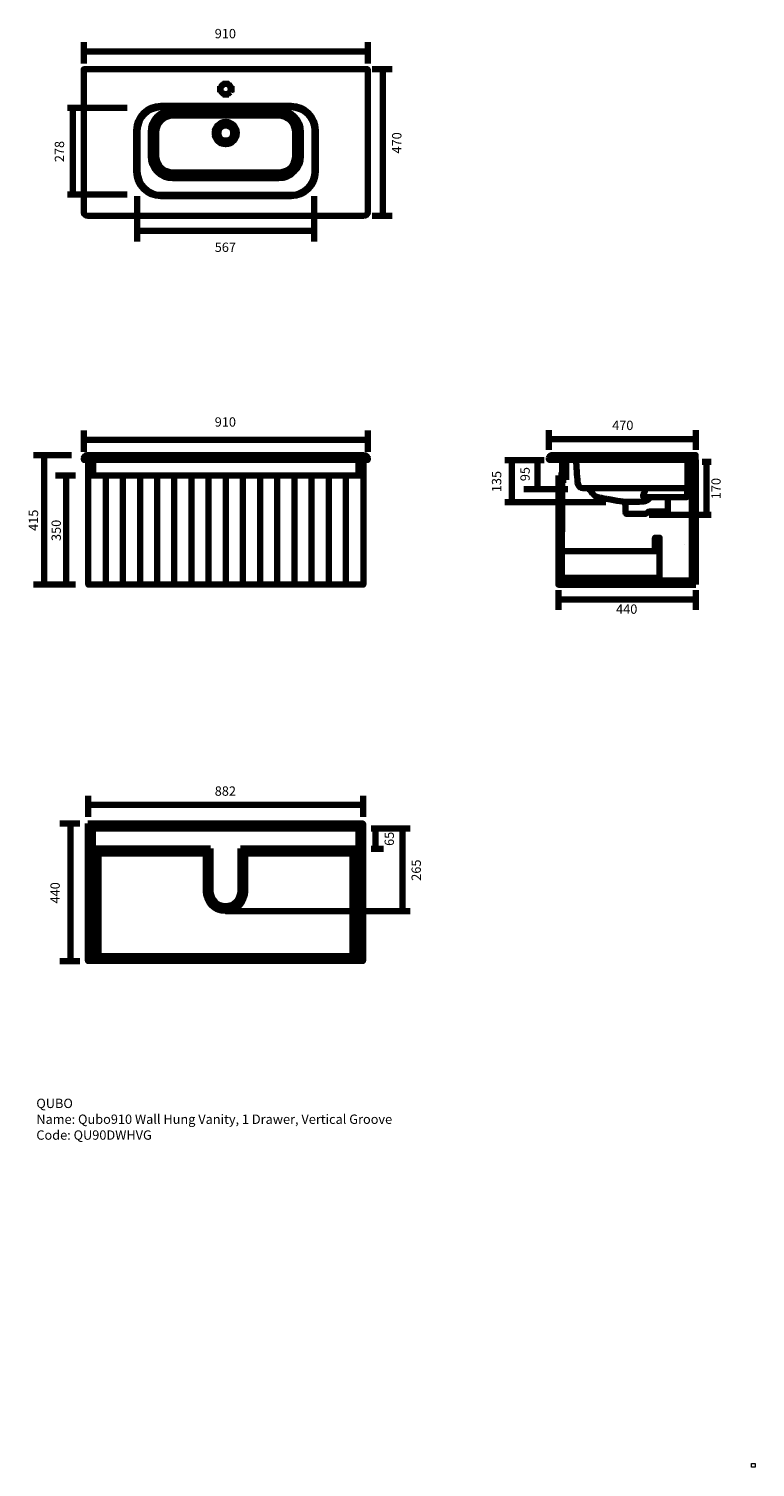
# Model space of a CAD drawing. Units: inches. Extents: x -982 to 1347, y -2687 to 1926.
import ezdxf

# ---------------------------------------------------------------- set-up
doc = ezdxf.new("R2010")
doc.units = ezdxf.units.IN
doc.header["$MEASUREMENT"] = 0
doc.layers.add('Layer 1', color=7, linetype='Continuous')

# ---------------------------------------------------------------- blocks, each defined once
blk = doc.blocks.new('block 3')
at = {"layer": 'Layer 1', "true_color": 0x3f3735}
h = blk.add_hatch(color=250, dxfattribs=at)
h.dxf.hatch_style = 2
h.paths.add_polyline_path([(-348.6, -888), (-348.4, -887), (-348.9, -887)])
at = {"layer": 'Layer 1', "lineweight": 0}
blk.add_lwpolyline([(-348.6, -888), (-348.4, -887), (-348.9, -887), (-348.6, -888)], dxfattribs=at)
at = {"layer": 'Layer 1', "color": 7, "lineweight": 158, "true_color": 0xffffff}
for points in [[(-414.1, -703.4), (-414.1, -703.4), (-414.1, -840.2), (-414.1, -840.2), (-414.1, -875), (-385.9, -903.3), (-351.1, -903.3), (-316.3, -903.3), (-288, -875), (-288, -840.2), (-288, -840.2), (-288, -703.4), (-288, -703.4)], [(-398.8, -703.4), (-398.8, -703.4), (-398.8, -840.2), (-398.8, -840.2), (-398.8, -866.6), (-377.4, -888), (-351.1, -888), (-324.7, -888), (-303.3, -866.6), (-303.3, -840.2), (-303.3, -840.2), (-303.3, -703.4), (-303.3, -703.4)]]:
    blk.add_open_spline(points, degree=3, knots=[0, 0, 0, 0, 1, 1, 1, 2, 2, 2, 3, 3, 3, 4, 4, 4, 4], dxfattribs=at)
blk = doc.blocks.new('block 2')
at = {"layer": 'Layer 1', "true_color": 0x3f3735}
h = blk.add_hatch(color=250, dxfattribs=at)
h.dxf.hatch_style = 2
h.paths.add_polyline_path([(-455.5, -638.5), (-455.7, -639.5), (-455.2, -639.5)])
h = blk.add_hatch(color=250, dxfattribs=at)
h.dxf.hatch_style = 2
h.paths.add_polyline_path([(-354.3, -638.5), (-354.6, -639.5), (-354.1, -639.5)])
at = {"layer": 'Layer 1', "color": 7, "lineweight": 158, "true_color": 0xffffff}
for points in [[(-792.1, -623.2), (89.9, -623.2), (89.9, -1063.2), (-792.1, -1063.2), (-792.1, -623.2)], [(-792.1, -1047.9), (-776.8, -1047.9), (-776.8, -623.2)], [(-776.8, -623.2), (-776.8, -638.5), (74.7, -638.5)], [(89.9, -1047.9), (74.7, -1047.9), (74.7, -623.2)], [(-773.1, -1047.9), (-773.1, -703.4), (-757.9, -703.4), (-757.9, -1047.9)], [(-398.8, -703.4), (-757.9, -703.4), (-757.9, -718.7), (-414.1, -718.7)], [(-288, -718.7), (55.8, -718.7), (55.8, -703.4), (-303.3, -703.4)], [(71, -1047.9), (71, -703.4), (55.8, -703.4), (55.8, -1047.9)], [(89.9, -1063.2), (89.9, -1047.9), (-792.1, -1047.9)], [(89.9, -1063.2), (89.9, -1059.2), (-792.1, -1059.2)]]:
    blk.add_lwpolyline(points, dxfattribs=at)
at = {"layer": 'Layer 1', "lineweight": 0}
for points in [[(-455.5, -638.5), (-455.7, -639.5), (-455.2, -639.5), (-455.5, -638.5)], [(-354.3, -638.5), (-354.6, -639.5), (-354.1, -639.5), (-354.3, -638.5)]]:
    blk.add_lwpolyline(points, dxfattribs=at)
at = {"layer": 'Layer 1'}
blk.add_blockref('block 3', (0, 0), dxfattribs=at)
blk = doc.blocks.new('block 4')
at = {"layer": 'Layer 1', "color": 7, "lineweight": 158, "true_color": 0xffffff}
for points in [[(-350.4, 1739.8), (-350.4, 1759.3)], [(-378.1, 1731.8), (-358.9, 1731.8)], [(-350.4, 1705.6), (-350.4, 1725.1)], [(-341.4, 1731.8), (-322.1, 1731.8)]]:
    blk.add_lwpolyline(points, dxfattribs=at)
for points, knots in [([(91.8, 1326.1), (98.9, 1326.1), (104.6, 1330.6), (104.6, 1336.2), (104.6, 1336.2), (104.6, 1796.1), (104.6, 1796.1), (104.6, 1796.1), (-805.4, 1796.1), (-805.4, 1796.1), (-805.4, 1796.1), (-805.4, 1336.2), (-805.4, 1336.2), (-805.4, 1330.6), (-799.6, 1326.1), (-792.5, 1326.1), (-792.5, 1326.1), (91.8, 1326.1), (91.8, 1326.1)], [0, 0, 0, 0, 1, 1, 1, 2, 2, 2, 3, 3, 3, 4, 4, 4, 5, 5, 5, 6, 6, 6, 6]), ([(-336.4, 1722.8), (-331.1, 1730.6), (-333.1, 1741.3), (-340.8, 1746.6), (-348.5, 1751.9), (-359.1, 1749.9), (-364.4, 1742.1), (-369.6, 1734.3), (-367.6, 1723.6), (-359.9, 1718.3), (-352.2, 1713), (-341.6, 1715), (-336.4, 1722.8)], [0, 0, 0, 0, 1, 1, 1, 2, 2, 2, 3, 3, 3, 4, 4, 4, 4]), ([(-558.4, 1678.5), (-558.4, 1678.5), (-140.3, 1678.5), (-140.3, 1678.5), (-96.9, 1678.5), (-61.7, 1643), (-61.7, 1599.1), (-61.7, 1599.1), (-61.7, 1468.5), (-61.7, 1468.5), (-61.7, 1424.6), (-96.9, 1389.1), (-140.3, 1389.1), (-140.3, 1389.1), (-558.4, 1389.1), (-558.4, 1389.1), (-601.9, 1389.1), (-637.1, 1424.6), (-637.1, 1468.5), (-637.1, 1468.5), (-637.1, 1599.1), (-637.1, 1599.1), (-637.1, 1643), (-601.9, 1678.5), (-558.4, 1678.5)], [0, 0, 0, 0, 1, 1, 1, 2, 2, 2, 3, 3, 3, 4, 4, 4, 5, 5, 5, 6, 6, 6, 7, 7, 7, 8, 8, 8, 8]), ([(-558.4, 1674.3), (-558.4, 1674.3), (-140.3, 1674.3), (-140.3, 1674.3), (-99.2, 1674.3), (-65.9, 1640.6), (-65.9, 1599.1), (-65.9, 1599.1), (-65.9, 1468.5), (-65.9, 1468.5), (-65.9, 1427), (-99.2, 1393.3), (-140.3, 1393.3), (-140.3, 1393.3), (-558.4, 1393.3), (-558.4, 1393.3), (-599.5, 1393.3), (-632.9, 1427), (-632.9, 1468.5), (-632.9, 1468.5), (-632.9, 1599.1), (-632.9, 1599.1), (-632.9, 1640.6), (-599.5, 1674.3), (-558.4, 1674.3)], [0, 0, 0, 0, 1, 1, 1, 2, 2, 2, 3, 3, 3, 4, 4, 4, 5, 5, 5, 6, 6, 6, 7, 7, 7, 8, 8, 8, 8]), ([(-180.9, 1665.5), (-180.9, 1665.5), (-519.8, 1665.5), (-519.8, 1665.5), (-559.1, 1665.5), (-590.9, 1633.4), (-590.9, 1593.7), (-590.9, 1593.7), (-590.9, 1518.4), (-590.9, 1518.4), (-590.9, 1478.8), (-559.1, 1446.6), (-519.8, 1446.6), (-519.8, 1446.6), (-180.9, 1446.6), (-180.9, 1446.6), (-141.6, 1446.6), (-109.8, 1478.8), (-109.8, 1518.4), (-109.8, 1518.4), (-109.8, 1593.7), (-109.8, 1593.7), (-109.8, 1633.4), (-141.6, 1665.5), (-180.9, 1665.5)], [0, 0, 0, 0, 1, 1, 1, 2, 2, 2, 3, 3, 3, 4, 4, 4, 5, 5, 5, 6, 6, 6, 7, 7, 7, 8, 8, 8, 8]), ([(-337.5, 1670.9), (-337.5, 1670.4), (-338.9, 1670.3), (-339.2, 1670.2), (-340.8, 1670), (-342.4, 1669.8), (-344.1, 1669.7), (-346.3, 1669.6), (-348.6, 1669.6), (-350.8, 1669.6), (-353, 1669.6), (-355.3, 1669.6), (-357.5, 1669.7), (-359.2, 1669.8), (-360.8, 1670), (-362.4, 1670.2), (-362.7, 1670.3), (-364.1, 1670.4), (-364.1, 1670.9), (-364.1, 1671.3), (-362.7, 1671.5), (-362.4, 1671.5), (-360.8, 1671.8), (-359.2, 1671.9), (-357.5, 1672), (-355.3, 1672.1), (-353, 1672.2), (-350.8, 1672.2), (-348.6, 1672.2), (-346.3, 1672.1), (-344.1, 1672), (-342.4, 1671.9), (-340.8, 1671.8), (-339.2, 1671.5), (-338.9, 1671.5), (-337.5, 1671.3), (-337.5, 1670.9)], [0, 0, 0, 0, 1, 1, 1, 2, 2, 2, 3, 3, 3, 4, 4, 4, 5, 5, 5, 6, 6, 6, 7, 7, 7, 8, 8, 8, 9, 9, 9, 10, 10, 10, 11, 11, 11, 12, 12, 12, 12]), ([(-180.9, 1647.5), (-180.9, 1647.5), (-519.8, 1647.5), (-519.8, 1647.5), (-549.2, 1647.5), (-573, 1623.4), (-573, 1593.7), (-573, 1593.7), (-573, 1518.4), (-573, 1518.4), (-573, 1488.7), (-549.2, 1464.7), (-519.8, 1464.7), (-519.8, 1464.7), (-180.9, 1464.7), (-180.9, 1464.7), (-151.5, 1464.7), (-127.7, 1488.7), (-127.7, 1518.4), (-127.7, 1518.4), (-127.7, 1593.7), (-127.7, 1593.7), (-127.7, 1623.4), (-151.5, 1647.5), (-180.9, 1647.5)], [0, 0, 0, 0, 1, 1, 1, 2, 2, 2, 3, 3, 3, 4, 4, 4, 5, 5, 5, 6, 6, 6, 7, 7, 7, 8, 8, 8, 8]), ([(-325.3, 1566.2), (-311.6, 1580.1), (-311.6, 1602.7), (-325.5, 1616.6), (-339.3, 1630.5), (-361.6, 1630.5), (-375.4, 1616.5), (-389.1, 1602.5), (-389.1, 1580), (-375.3, 1566.1), (-361.4, 1552.2), (-339.1, 1552.2), (-325.3, 1566.2)], [0, 0, 0, 0, 1, 1, 1, 2, 2, 2, 3, 3, 3, 4, 4, 4, 4]), ([(-333.4, 1574.2), (-324, 1583.7), (-324, 1599.1), (-333.4, 1608.5), (-342.8, 1618), (-358, 1617.9), (-367.4, 1608.4), (-376.7, 1599), (-376.7, 1583.6), (-367.3, 1574.2), (-357.9, 1564.7), (-342.7, 1564.7), (-333.4, 1574.2)], [0, 0, 0, 0, 1, 1, 1, 2, 2, 2, 3, 3, 3, 4, 4, 4, 4])]:
    blk.add_open_spline(points, degree=3, knots=knots, dxfattribs=at)
blk = doc.blocks.new('block 5')
at = {"layer": 'Layer 1', "color": 250, "lineweight": 106, "true_color": 0x3f3735}
for points in [[(-805.4, 1882.5), (-805.4, 1814.4)], [(-805.4, 1852.9), (104.6, 1852.9)], [(104.6, 1882.5), (104.6, 1814.4)]]:
    blk.add_lwpolyline(points, dxfattribs=at)
blk = doc.blocks.new('block 6')
at = {"layer": 'Layer 1', "color": 250, "lineweight": 106, "true_color": 0x3f3735}
for points in [[(-805.4, 637.1), (-805.4, 569)], [(-805.4, 607.5), (104.6, 607.5)], [(104.6, 637.1), (104.6, 569)]]:
    blk.add_lwpolyline(points, dxfattribs=at)
blk = doc.blocks.new('block 7')
at = {"layer": 'Layer 1', "color": 250, "lineweight": 106, "true_color": 0x3f3735}
for points in [[(-791.4, -533.7), (-791.4, -601.7)], [(90.6, -533.7), (90.6, -601.7)], [(-791.4, -563.2), (90.6, -563.2)]]:
    blk.add_lwpolyline(points, dxfattribs=at)
blk = doc.blocks.new('block 8')
at = {"layer": 'Layer 1', "color": 250, "lineweight": 106, "true_color": 0x3f3735}
for points in [[(183.3, 1796.1), (119, 1796.1)], [(153.7, 1796.1), (153.7, 1326.1)], [(183.3, 1326.1), (119, 1326.1)]]:
    blk.add_lwpolyline(points, dxfattribs=at)
at = {"layer": 'Layer 1', "color": 250, "true_color": 0x3f3735, "insert": (212.8, 1525.8), "char_height": 29.972, "attachment_point": 7, "rotation": 90}
blk.add_mtext('\\fArial|b0|i0|c0|p34;\\W1;470', dxfattribs=at)
blk = doc.blocks.new('block 9')
at = {"layer": 'Layer 1', "color": 250, "lineweight": 106, "true_color": 0x3f3735}
blk.add_lwpolyline([(129.7, -638.6), (129.7, -703.6)], dxfattribs=at)
at = {"layer": 'Layer 1', "color": 250, "true_color": 0x3f3735, "insert": (188.8, -694.6), "char_height": 29.972, "attachment_point": 7, "rotation": 90}
blk.add_mtext('\\fArial|b0|i0|c0|p34;\\W1;65', dxfattribs=at)
blk = doc.blocks.new('block 10')
at = {"layer": 'Layer 1', "color": 250, "lineweight": 106, "true_color": 0x3f3735}
blk.add_lwpolyline([(216.1, -638.6), (216.1, -903.6)], dxfattribs=at)
at = {"layer": 'Layer 1', "color": 250, "true_color": 0x3f3735, "insert": (275.2, -806.4), "char_height": 29.972, "attachment_point": 7, "rotation": 90}
blk.add_mtext('\\fArial|b0|i0|c0|p34;\\W1;265', dxfattribs=at)
blk = doc.blocks.new('block 11')
at = {"layer": 'Layer 1', "color": 7, "lineweight": 158, "true_color": 0xffffff}
for points in [[(-775.6, 543.3), (-775.6, 493.5), (-791.3, 493.5), (90.7, 493.5), (75, 493.5), (75, 543.3)], [(-791.3, 543.3), (-791.3, 143.3), (90.7, 143.3), (90.7, 543.3)]]:
    blk.add_lwpolyline(points, dxfattribs=at)
blk.add_open_spline([(94.7, 558.5), (100.2, 558.5), (104.7, 554), (104.7, 548.4), (104.7, 548.4), (104.7, 543.3), (104.7, 543.3), (104.7, 543.3), (-805.3, 543.3), (-805.3, 543.3), (-805.3, 543.3), (-805.3, 548.4), (-805.3, 548.4), (-805.3, 554), (-800.8, 558.5), (-795.3, 558.5), (-795.3, 558.5), (94.7, 558.5), (94.7, 558.5)], degree=3, knots=[0, 0, 0, 0, 1, 1, 1, 2, 2, 2, 3, 3, 3, 4, 4, 4, 5, 5, 5, 6, 6, 6, 6], dxfattribs=at)
blk = doc.blocks.new('block 12')
at = {"layer": 'Layer 1', "color": 250, "lineweight": 106, "true_color": 0x3f3735}
for points in [[(-666.4, 1672.4), (-857.7, 1672.4)], [(-840.9, 1672.4), (-840.9, 1394.4)], [(-666.4, 1394.4), (-857.7, 1394.4)]]:
    blk.add_lwpolyline(points, dxfattribs=at)
at = {"layer": 'Layer 1', "color": 250, "true_color": 0x3f3735, "insert": (-868.6, 1498.1), "char_height": 29.972, "attachment_point": 7, "rotation": 90}
blk.add_mtext('\\fArial|b0|i0|c0|p34;\\W1;278', dxfattribs=at)
blk = doc.blocks.new('block 15')
at = {"layer": 'Layer 1', "true_color": 0x3f3735}
h = blk.add_hatch(color=250, dxfattribs=at)
h.dxf.hatch_style = 2
h.paths.add_polyline_path([(1123.2, 530), (1123.2, 529.8), (1123.3, 529.8)])
h = blk.add_hatch(color=250, dxfattribs=at)
h.dxf.hatch_style = 2
h.paths.add_polyline_path([(1121, 431.4), (1121.1, 431.6), (1121, 431.6)])
h = blk.add_hatch(color=250, dxfattribs=at)
h.dxf.hatch_style = 2
h.paths.add_polyline_path([(1143.9, 316.2), (1143.8, 316.3), (1143.8, 316.2)])
h = blk.add_hatch(color=250, dxfattribs=at)
h.dxf.hatch_style = 2
h.paths.add_polyline_path([(1119.5, 273), (1119.5, 272.7), (1119.6, 272.7)])
h = blk.add_hatch(color=250, dxfattribs=at)
h.dxf.hatch_style = 2
h.paths.add_polyline_path([(1119.5, 155.8), (1119.6, 156.1), (1119.5, 156.1)])
at = {"layer": 'Layer 1', "color": 7, "lineweight": 158, "true_color": 0xffffff}
for points in [[(741, 479.2), (728.5, 479.2), (728.5, 543.5), (741, 543.5), (741, 479.2)], [(728.8, 527.2), (741, 537.2)], [(728.8, 515), (741, 525.1)], [(728.8, 504.6), (741, 514.7)], [(1156.2, 543.7), (1144, 543.7), (1144, 142.9)], [(1144, 529.6), (1156.2, 539.6)], [(1144, 516.7), (1156.2, 526.8)], [(1144, 504.3), (1156.2, 514.3)], [(1156.2, 543.7), (1156.2, 143.3)], [(716.2, 458.6), (728.3, 468.6)], [(728.3, 479.9), (727.5, 143.1), (716.3, 143.1), (716.3, 493.1)], [(716.3, 470.2), (728.4, 480.2)], [(716.5, 492.9), (719.4, 492.9), (728.2, 479.9)], [(728.8, 494.2), (741, 504.2)], [(728.8, 481.7), (741, 491.8)], [(1144, 491.8), (1156.2, 501.8)], [(1144, 479.3), (1156.2, 489.3)], [(1144, 466.8), (1156.2, 476.9)], [(1144, 454.4), (1156.2, 464.4)], [(716.2, 444.9), (728.3, 454.9)], [(716.2, 419.8), (728.3, 429.9)], [(716.2, 409.4), (728.3, 419.5)], [(716.3, 431.5), (728.4, 441.5)], [(1144, 441.9), (1156.2, 451.9)], [(1144, 429.4), (1156.2, 439.4)], [(1144, 416.9), (1156.2, 427)], [(716.2, 399), (728.3, 409)], [(716.2, 386.5), (728.3, 396.5)], [(716.2, 374), (728.3, 384.1)], [(716.2, 361.6), (728.3, 371.6)], [(1144, 404.5), (1156.2, 414.5)], [(1144, 392), (1156.2, 402)], [(1144, 379.5), (1156.2, 389.5)], [(1144, 367), (1156.2, 377.1)], [(716.2, 349.1), (728.3, 359.1)], [(716.2, 333.5), (728.3, 343.5)], [(716.3, 320.1), (728.4, 330.1)], [(1144, 354.6), (1156.2, 364.6)], [(1144, 342.1), (1156.2, 352.1)], [(1144, 329.6), (1156.2, 339.6)], [(1144, 317.1), (1156.2, 327.1)], [(716.2, 308.4), (728.3, 318.5)], [(716.2, 298), (728.3, 308.1)], [(716.2, 287.6), (728.3, 297.6)], [(716.2, 275.1), (728.3, 285.2)], [(728.3, 165.5), (1040.6, 165.5), (1040.6, 293.4), (1025.5, 293.4), (1025.5, 250.7), (1040.6, 250.7), (728.3, 250.7)], [(1144, 304.6), (1156.2, 314.7)], [(1144, 292.2), (1156.2, 302.2)], [(1144, 279.7), (1156.2, 289.7)], [(1144, 267.2), (1156.2, 277.2)], [(716.2, 262.7), (728.3, 272.7)], [(716.2, 250.2), (728.3, 260.2)], [(716.2, 237.7), (728.3, 247.7)], [(716.2, 225.2), (728.3, 235.3)], [(1144, 254.7), (1156.2, 264.8)], [(1144, 241.8), (1144, 255.4)], [(1144, 243.4), (1156.2, 253.4)], [(1144, 229.5), (1156.1, 239.5)], [(716.2, 212.8), (728.3, 222.8)], [(716.2, 200.3), (728.3, 210.3)], [(716.2, 187.8), (728.3, 197.8)], [(716.2, 175.3), (728.3, 185.4)], [(1144, 204.4), (1156.1, 214.4)], [(1144, 194), (1156.1, 204)], [(1144, 183.6), (1156.1, 193.6)], [(1144.1, 216), (1156.2, 226.1)], [(716.2, 162.9), (728.3, 172.9)], [(716.2, 150.4), (728.3, 160.4)], [(1156.2, 143.1), (727.8, 143.1)], [(1144, 156.5), (727.9, 156.5)], [(745.8, 142.9), (736.8, 156.5)], [(757.1, 142.4), (748.2, 155.9)], [(768.6, 142.4), (759.6, 155.9)], [(779.7, 142.4), (770.8, 155.9)], [(790.9, 142.4), (781.9, 155.9)], [(802, 142.4), (793.1, 155.9)], [(813.2, 142.4), (804.2, 155.9)], [(824.3, 142.4), (815.3, 155.9)], [(835.4, 142.4), (826.5, 155.9)], [(847.7, 142.9), (838.8, 156.5)], [(859.2, 142.9), (850.2, 156.5)], [(870.3, 142.9), (861.4, 156.5)], [(881.5, 142.9), (872.5, 156.5)], [(892.6, 142.9), (883.6, 156.5)], [(903.7, 142.9), (894.8, 156.5)], [(914.9, 142.9), (905.9, 156.5)], [(926, 142.9), (917.1, 156.5)], [(937.2, 142.9), (928.2, 156.5)], [(948.3, 142.9), (939.3, 156.5)], [(959.4, 142.9), (950.5, 156.5)], [(970.6, 142.9), (961.6, 156.5)], [(981.7, 142.9), (972.8, 156.5)], [(992.9, 142.9), (983.9, 156.5)], [(1004, 142.9), (995, 156.5)], [(1015.1, 142.9), (1006.2, 156.5)], [(1026.3, 142.9), (1017.3, 156.5)], [(1037.4, 142.9), (1028.5, 156.5)], [(1048.6, 142.9), (1039.6, 156.5)], [(1059.7, 142.9), (1050.7, 156.5)], [(1070.8, 142.9), (1061.9, 156.5)], [(1082, 142.9), (1073, 156.5)], [(1093.1, 142.9), (1084.2, 156.5)], [(1103.3, 142.9), (1094.3, 156.5)], [(1114.5, 142.4), (1105.5, 155.9)], [(1125.6, 142.9), (1116.7, 156.5)], [(1137.1, 142.9), (1128.1, 156.5)], [(1145.4, 142.4), (1136.4, 155.9)], [(1144, 171.1), (1156.1, 181.1)], [(1144, 158.6), (1156.1, 168.6)], [(1144, 146.1), (1156.1, 156.2)]]:
    blk.add_lwpolyline(points, dxfattribs=at)
at = {"layer": 'Layer 1', "lineweight": 0}
for points in [[(1123.2, 530), (1123.2, 529.8), (1123.3, 529.8), (1123.2, 530)], [(1121, 431.4), (1121.1, 431.6), (1121, 431.6), (1121, 431.4)], [(1143.9, 316.2), (1143.8, 316.3), (1143.8, 316.2), (1143.9, 316.2)], [(1119.5, 273), (1119.5, 272.7), (1119.6, 272.7), (1119.5, 273)], [(1119.5, 155.8), (1119.6, 156.1), (1119.5, 156.1), (1119.5, 155.8)]]:
    blk.add_lwpolyline(points, dxfattribs=at)
at = {"layer": 'Layer 1', "color": 250, "lineweight": 158, "true_color": 0x3f3735}
for points in [[(1143.9, 275.4), (1143.9, 316.4)], [(1083.1, 155.8), (1119.7, 155.8)]]:
    blk.add_lwpolyline(points, dxfattribs=at)
blk = doc.blocks.new('block 17')
at = {"layer": 'Layer 1', "color": 7, "lineweight": 158, "true_color": 0xffffff}
for points, knots in [([(1129.5, 543.5), (1129.5, 543.5), (1129.5, 452.7), (1129.5, 452.7), (1129.5, 452.7), (804.7, 452.7), (804.7, 452.7), (809.6, 452.7), (814.2, 450.3), (817.4, 446.1), (823.9, 437.6), (827.8, 432.8), (830.9, 429.8), (834.8, 426), (837.5, 425), (841.4, 424), (845.2, 422.9), (850.3, 421.9), (861.8, 419.8), (873.3, 417.7), (891.4, 414.5), (904.8, 412.3), (918.1, 410), (926.7, 408.7), (930.2, 408.7), (986.9, 408.7), (993.6, 410.3), (998.5, 412.4), (1003.4, 414.5), (1006.6, 417.2), (1012.5, 424.1)], [0, 0, 0, 0, 1, 1, 1, 2, 2, 2, 3, 3, 3, 4, 4, 4, 5, 5, 5, 6, 6, 6, 7, 7, 7, 8, 8, 8, 9, 9, 9, 10, 10, 10, 10]), ([(924.4, 409.2), (925.9, 408), (927.4, 406.7), (928.8, 405.5), (929.9, 404.6), (930.3, 403.6), (930.4, 402.1), (930.7, 392.8), (931.1, 383.5), (931.4, 374.3), (931.5, 371.9), (933.1, 370), (935.2, 370), (935.2, 370), (993.5, 370), (993.5, 370), (996.1, 370), (998, 370.9), (999.9, 372.9), (1000.1, 373.1), (1000.2, 373.3), (1000.4, 373.4), (1003.2, 376.5), (1006.1, 377.8), (1010, 377.8), (1010, 377.8), (1067.2, 377.8), (1067.2, 377.8), (1067.2, 377.8), (1067.2, 424.1), (1067.2, 424.1)], [0, 0, 0, 0, 1, 1, 1, 2, 2, 2, 3, 3, 3, 4, 4, 4, 5, 5, 5, 6, 6, 6, 7, 7, 7, 8, 8, 8, 9, 9, 9, 10, 10, 10, 10]), ([(1128.6, 452.7), (1128.6, 452.7), (1128.6, 424.1), (1128.6, 424.1), (1128.6, 424.1), (990.8, 424.1), (990.8, 424.1), (987.9, 424.1), (986.1, 427.8), (987.6, 430.7), (990, 435.5), (992.4, 440.3), (994.9, 445.1), (995.3, 445.8), (995.4, 446.5), (995.4, 447.3), (995.4, 447.3), (995.4, 452.7), (995.4, 452.7)], [0, 0, 0, 0, 1, 1, 1, 2, 2, 2, 3, 3, 3, 4, 4, 4, 5, 5, 5, 6, 6, 6, 6])]:
    blk.add_open_spline(points, degree=3, knots=knots, dxfattribs=at)
blk = doc.blocks.new('block 16')
at = {"layer": 'Layer 1', "color": 7, "lineweight": 158, "true_color": 0xffffff}
blk.add_open_spline([(772.6, 543.5), (774.2, 519.4), (775.9, 495.3), (777.5, 471.2), (778.1, 460.8), (785.5, 452.7), (794.5, 452.7), (794.5, 452.7), (804.7, 452.7), (804.7, 452.7)], degree=3, knots=[0, 0, 0, 0, 1, 1, 1, 2, 2, 2, 3, 3, 3, 3], dxfattribs=at)
at = {"layer": 'Layer 1'}
blk.add_blockref('block 17', (0, 0), dxfattribs=at)
blk = doc.blocks.new('block 14')
at = {"layer": 'Layer 1', "color": 7, "lineweight": 158, "true_color": 0xffffff}
blk.add_open_spline([(685.9, 548.6), (685.9, 554.3), (690.4, 558.8), (696, 558.8), (696, 558.8), (1155.9, 558.8), (1155.9, 558.8), (1155.9, 558.8), (1155.9, 543.5), (1155.9, 543.5), (1155.9, 543.5), (685.9, 543.5), (685.9, 543.5), (685.9, 543.5), (685.9, 548.6), (685.9, 548.6)], degree=3, knots=[0, 0, 0, 0, 1, 1, 1, 2, 2, 2, 3, 3, 3, 4, 4, 4, 5, 5, 5, 5], dxfattribs=at)
at = {"layer": 'Layer 1'}
for name in ['block 15', 'block 16']:
    blk.add_blockref(name, (0, 0), dxfattribs=at)
blk = doc.blocks.new('block 19')
at = {"layer": 'Layer 1', "color": 250, "lineweight": 106, "true_color": 0x3f3735}
for points in [[(-832.4, 493.5), (-896.7, 493.5)], [(-862, 493.5), (-862, 143.5)], [(-832.4, 143.5), (-896.7, 143.5)]]:
    blk.add_lwpolyline(points, dxfattribs=at)
blk = doc.blocks.new('block 18')
at = {"layer": 'Layer 1', "color": 250, "lineweight": 106, "true_color": 0x3f3735}
for points in [[(-845.4, 558.5), (-967.1, 558.5)], [(-932.4, 558.5), (-932.4, 143.5)], [(-885.8, 143.5), (-967.1, 143.5)]]:
    blk.add_lwpolyline(points, dxfattribs=at)
at = {"layer": 'Layer 1'}
blk.add_blockref('block 19', (0, 0), dxfattribs=at)
at = {"layer": 'Layer 1', "color": 250, "true_color": 0x3f3735, "char_height": 29.972, "attachment_point": 7, "rotation": 90}
for s, insert in [('\\fArial|b0|i0|c0|p34;\\W1;415', (-951.9, 315.7)), ('\\fArial|b0|i0|c0|p34;\\W1;350', (-878.9, 283.2))]:
    blk.add_mtext(s, dxfattribs=dict(at, insert=insert))
blk = doc.blocks.new('block 13')
at = {"layer": 'Layer 1', "color": 250, "lineweight": 106, "true_color": 0x3f3735}
for points in [[(685.9, 639.1), (685.9, 575.4)], [(685.9, 609.5), (1156.2, 609.5)], [(1156.2, 639.1), (1156.2, 575.4)], [(669.9, 542.5), (544.3, 542.5)], [(566.7, 542.5), (566.7, 407.5)], [(649.5, 542.5), (649.5, 447.5)], [(1205.8, 537.5), (1177.1, 537.5)], [(1190.5, 537.5), (1190.5, 367.5)], [(746.6, 449.6), (605.6, 449.6)], [(868.2, 408.1), (544.3, 408.1)], [(1205.8, 367.5), (1007.1, 367.5)], [(716.5, 125.7), (716.5, 62.1)], [(716.5, 96.1), (1156.2, 96.1)], [(1156.2, 125.7), (1156.2, 62.1)]]:
    blk.add_lwpolyline(points, dxfattribs=at)
at = {"layer": 'Layer 1'}
for name in ['block 18', 'block 14']:
    blk.add_blockref(name, (0, 0), dxfattribs=at)
at = {"layer": 'Layer 1', "color": 250, "true_color": 0x3f3735, "char_height": 29.972, "attachment_point": 7}
for s, insert in [('\\fArial|b0|i0|c0|p34;\\W1;470', (888.4, 639.1)), ('\\fArial|b0|i0|c0|p34;\\W1;440', (901, 49.8))]:
    blk.add_mtext(s, dxfattribs=dict(at, insert=insert))
at = {"layer": 'Layer 1', "color": 250, "true_color": 0x3f3735, "char_height": 29.972, "attachment_point": 7, "rotation": 90}
for s, insert in [('\\fArial|b0|i0|c0|p34;\\W1;95', (624.1, 475)), ('\\fArial|b0|i0|c0|p34;\\W1;135', (532.9, 439.7)), ('\\fArial|b0|i0|c0|p34;\\W1;170', (1236.3, 417.2)), ('\\fArial|b0|i0|c0|p34;\\W1;170', (1236.3, 417.2))]:
    blk.add_mtext(s, dxfattribs=dict(at, insert=insert))
blk = doc.blocks.new('block 20')
at = {"layer": 'Layer 1', "color": 7, "lineweight": 158, "true_color": 0xffffff}
for points in [[(-735.3, 143.5), (-735.3, 493.4)], [(-680.3, 493.4), (-680.3, 143.5)], [(-625.3, 143.5), (-625.3, 493.4)], [(-570.3, 493.4), (-570.3, 143.5)], [(-515.3, 143.5), (-515.3, 493.4)], [(-460.3, 493.4), (-460.3, 143.5)], [(-405.3, 143.5), (-405.3, 493.4)], [(-350.3, 493.4), (-350.3, 143.5)], [(-295.3, 493.4), (-295.3, 143.5)], [(-240.3, 143.5), (-240.3, 493.4)], [(-185.3, 493.4), (-185.3, 143.5)], [(-130.3, 143.5), (-130.3, 493.4)], [(-75.3, 493.4), (-75.3, 143.5)], [(-20.3, 143.5), (-20.3, 493.4)], [(34.7, 493.4), (34.7, 143.5)]]:
    blk.add_lwpolyline(points, dxfattribs=at)

msp = doc.modelspace()

# ---------------------------------------------------------------- linework, layer by layer
at = {"layer": 'Layer 1', "color": 250, "lineweight": 106, "true_color": 0x3f3735}
for points in [[(-633.9, 1389.1), (-633.9, 1243.3)], [(-66.9, 1389.1), (-66.9, 1243.3)], [(-633.9, 1278.3), (-66.9, 1278.3)], [(-818.3, -623.2), (-882.5, -623.2)], [(-847.9, -623.2), (-847.9, -1064.2)], [(240.7, -638.6), (115.7, -638.6)], [(155.6, -703.6), (115.7, -703.6)], [(240.7, -903.6), (-351.1, -903.6)], [(-818.3, -1063.7), (-882.5, -1063.7)]]:
    msp.add_lwpolyline(points, dxfattribs=at)
at = {"layer": 'Layer 1', "lineweight": 0}
msp.add_lwpolyline([(1335.5, -2674.9), (1347, -2674.9), (1347, -2687), (1335.5, -2687), (1335.5, -2674.9)], dxfattribs=at)

# ---------------------------------------------------------------- block references
at = {"layer": 'Layer 1'}
for name in ['block 5', 'block 4', 'block 8', 'block 12', 'block 13', 'block 6', 'block 11', 'block 20', 'block 7', 'block 2', 'block 9', 'block 10']:
    msp.add_blockref(name, (0, 0), dxfattribs=at)

# ---------------------------------------------------------------- texts
at = {"layer": 'Layer 1', "color": 250, "true_color": 0x3f3735, "char_height": 29.972, "attachment_point": 7}
for s, insert in [('\\fArial|b0|i0|c0|p34;\\W1;910', (-385.7, 1895.3)), ('\\fArial|b0|i0|c0|p34;\\W1;567', (-385.7, 1210.2)), ('\\fArial|b0|i0|c0|p34;\\W1;910', (-385.7, 649.9)), ('\\fArial|b0|i0|c0|p34;\\W1;882', (-385.7, -533.7))]:
    msp.add_mtext(s, dxfattribs=dict(at, insert=insert))
at = {"layer": 'Layer 1', "color": 250, "true_color": 0x3f3735, "insert": (-882.5, -879.1), "char_height": 29.972, "attachment_point": 7, "rotation": 90}
msp.add_mtext('\\fArial|b0|i0|c0|p34;\\W1;440', dxfattribs=at)
at = {"layer": 'Layer 1', "color": 179, "true_color": 0x231f20, "char_height": 29.972, "attachment_point": 7}
for s, insert in [('\\fMyriad Pro|b0|i0|c0|p34;\\W1;QUBO', (-957.6, -1535.2)), ('\\fMyriad Pro|b0|i0|c0|p34;\\W1;Name: Qubo910 Wall Hung Vanity, 1 Drawer, Vertical Groove', (-957.6, -1586)), ('\\fMyriad Pro|b0|i0|c0|p34;\\W1;Code: QU90DWHVG', (-957.6, -1636.8))]:
    msp.add_mtext(s, dxfattribs=dict(at, insert=insert))

doc.saveas('drawing.dxf')
